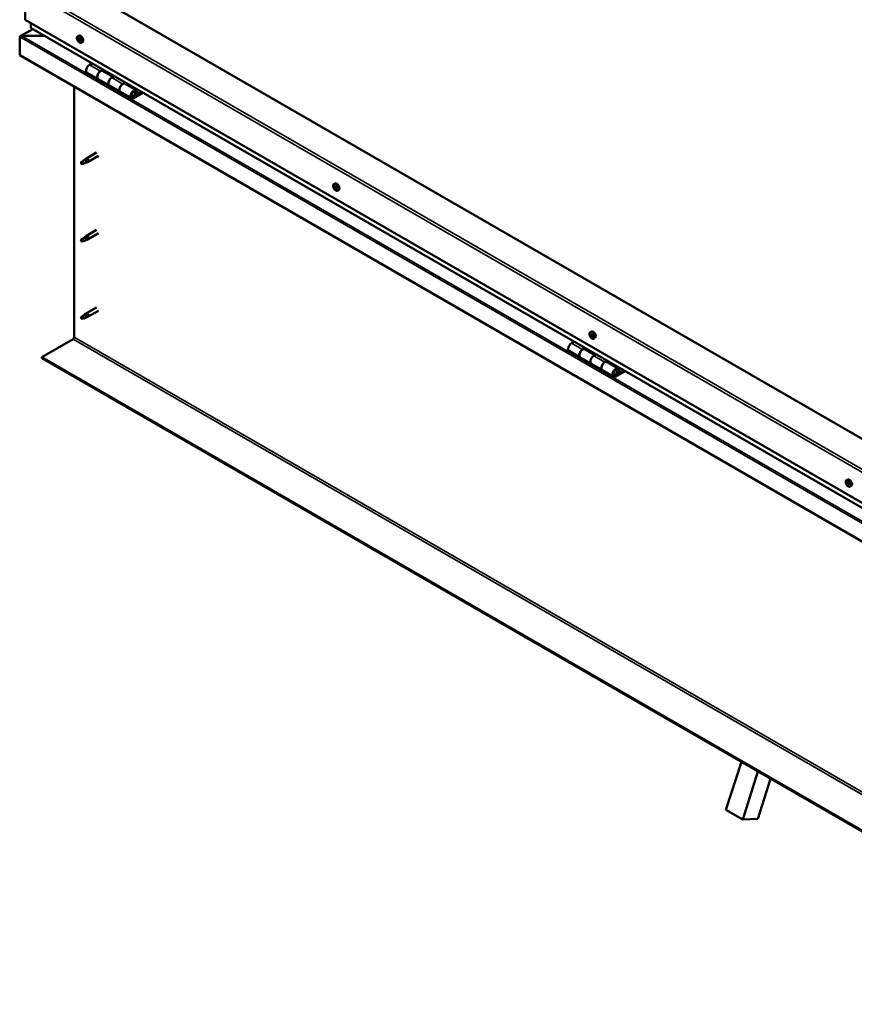
# Model space of a CAD drawing. Units: millimetres. Extents: x -6502 to 24693, y 2914 to 8837.
# Drawn here: x 9133 to 10198, y 3249 to 4506 of the extents above; entities that cross this region are included whole.
import ezdxf

# ---------------------------------------------------------------- set-up
doc = ezdxf.new("R2010")
doc.units = ezdxf.units.MM
doc.header["$LTSCALE"] = 25
doc.layers.add('Visible (ISO)', color=7, linetype='Continuous', lineweight=50)
doc.layers.add('Visible Narrow (ISO)', color=7, linetype='Continuous', lineweight=35)

msp = doc.modelspace()

# ---------------------------------------------------------------- linework, layer by layer
at = {"layer": 'Visible (ISO)'}
for p, q in [((9140, 4544.5), (9140, 4505.7)), ((10589.5, 3750.4), (9210.7, 4546.5)), ((9140, 4505.7), (10589.5, 3668.8)), ((9147, 4495.5), (9147, 4501.6)), ((9147, 4501.6), (9147, 4495.5)), ((9149.5, 4493.7), (9133.6, 4484.5)), ((10589.5, 3662.3), (9147.5, 4494.9)), ((9132.9, 4483.6), (9132.9, 4483.6)), ((9132.9, 4460.4), (9132.9, 4483.6)), ((9132.9, 4483.6), (9132.9, 4460.4)), ((9132.9, 4483.6), (9132.9, 4483.6)), ((9132.9, 4460.4), (9132.9, 4483.6)), ((9132.9, 4483.6), (9132.9, 4483.6)), ((9135.2, 4484.9), (9164.8, 4484.9)), ((9164.8, 4484.9), (9135.2, 4484.9)), ((9207, 4484.5), (9208.3, 4485.3)), ((9207.8, 4481.3), (9208.4, 4481.7)), ((9209, 4478.4), (9209.7, 4478.8)), ((9211.7, 4476.3), (9213.1, 4477.1)), ((9132.9, 4460.4), (9132.9, 4460.4)), ((10589.5, 3619.4), (9132.9, 4460.4)), ((9225.2, 4450), (9222, 4448.1)), ((9219, 4438), (9233.1, 4429.9)), ((9236.1, 4440), (9239.4, 4441.8)), ((9252, 4432.8), (9239.1, 4440.3)), ((9240.8, 4441), (9239.3, 4440.2)), ((9239.7, 4440.4), (9240, 4440.2)), ((9239.9, 4439.8), (9240, 4440.2)), ((9240, 4440.2), (9241.4, 4440.4)), ((9240.5, 4440.9), (9241.4, 4440.4)), ((9241.4, 4440.4), (9241, 4439.2)), ((9247.3, 4421.7), (9233.1, 4429.9)), ((9253.5, 4433.7), (9250.3, 4431.8)), ((9264.4, 4423.6), (9267.7, 4425.5)), ((9281.6, 4415.8), (9267.4, 4423.9)), ((9269.1, 4424.7), (9267.6, 4423.8)), ((9268, 4424), (9268.3, 4423.8)), ((9268.2, 4423.5), (9268.3, 4423.8)), ((9268.3, 4423.8), (9269.7, 4424.1)), ((9268.8, 4424.5), (9269.7, 4424.1)), ((9269.7, 4424.1), (9269.3, 4422.8)), ((9202.5, 4100.5), (9202.5, 4420.2)), ((9247.3, 4421.7), (9261.4, 4413.5)), ((9275.6, 4405.4), (9261.4, 4413.5)), ((9288.9, 4413.3), (9278.6, 4407.3)), ((9290.3, 4412.4), (9278.6, 4405.7)), ((9282.5, 4410), (9280.2, 4411.3)), ((9281.2, 4413.2), (9282.5, 4410)), ((9283.8, 4411.3), (9282.5, 4414.5)), ((9282.5, 4410), (9283.8, 4411.3)), ((9231, 4336.1), (9218, 4328.5)), ((9212.6, 4324.3), (9211.7, 4322.2)), ((9216.6, 4326.7), (9212.6, 4324.3)), ((9215.8, 4326.9), (9217.9, 4328.5)), ((9218.5, 4328), (9216.6, 4326.7)), ((9218.4, 4323.5), (9220.3, 4324.3)), ((9233.4, 4331.9), (9220.4, 4324.4)), ((9212.6, 4321), (9211.7, 4322.2)), ((9213.9, 4321.7), (9212.6, 4321)), ((9534, 4295.7), (9535.3, 4296.5)), ((9534.1, 4291.4), (9535.3, 4292.1)), ((9535, 4292.6), (9535.5, 4292.8)), ((9535.8, 4289.5), (9536.6, 4290)), ((9536.7, 4290.7), (9536.8, 4290.7)), ((9538.8, 4287.5), (9540.1, 4288.3)), ((9231, 4237.3), (9218, 4229.7)), ((9212.6, 4225.5), (9211.7, 4223.4)), ((9212.6, 4222.2), (9211.7, 4223.4)), ((9216.6, 4227.9), (9212.6, 4225.5)), ((9213.9, 4223), (9212.6, 4222.2)), ((9215.8, 4228.1), (9217.9, 4229.7)), ((9218.5, 4229.2), (9216.6, 4227.9)), ((9218.4, 4224.7), (9220.3, 4225.5)), ((9233.4, 4233.1), (9220.4, 4225.6)), ((9231, 4138.5), (9218, 4131)), ((9233.4, 4134.3), (9220.4, 4126.8)), ((9212.6, 4126.7), (9211.7, 4124.6)), ((9212.6, 4123.4), (9211.7, 4124.6)), ((9216.6, 4129.1), (9212.6, 4126.7)), ((9213.9, 4124.2), (9212.6, 4123.4)), ((9215.8, 4129.3), (9217.9, 4130.9)), ((9218.5, 4130.4), (9216.6, 4129.1)), ((9218.4, 4125.9), (9220.3, 4126.8)), ((9161.2, 4075), (9201.1, 4098)), ((9861, 4106.9), (9862.4, 4107.7)), ((9861.2, 4102.7), (9862.3, 4103.4)), ((9862.2, 4103.8), (9862.6, 4104)), ((9862.8, 4100.7), (9863.6, 4101.2)), ((9863.8, 4101.7), (9863.9, 4101.8)), ((9865.8, 4098.7), (9867.1, 4099.4)), ((9840.4, 4094.8), (9837.2, 4092.9)), ((9851.3, 4084.8), (9854.6, 4086.7)), ((9867.2, 4077.6), (9854.3, 4085.1)), ((9856, 4085.8), (9854.5, 4085)), ((9854.9, 4085.2), (9855.2, 4085)), ((9855.1, 4084.6), (9855.2, 4085)), ((9855.2, 4085), (9856.6, 4085.2)), ((9855.7, 4085.7), (9856.6, 4085.2)), ((9856.6, 4085.2), (9856.2, 4084)), ((10589.5, 3250.3), (9161.2, 4075)), ((9161.2, 4075), (9161.2, 4073.8)), ((9161.2, 4073.8), (10589.5, 3249.1)), ((9834.2, 4082.9), (9848.3, 4074.7)), ((9862.5, 4066.5), (9848.3, 4074.7)), ((9868.7, 4078.5), (9865.5, 4076.6)), ((9862.5, 4066.5), (9876.6, 4058.4)), ((9879.6, 4068.5), (9882.8, 4070.3)), ((9896.7, 4060.6), (9882.6, 4068.7)), ((9884.3, 4069.5), (9882.8, 4068.6)), ((9883.2, 4068.9), (9883.5, 4068.7)), ((9883.4, 4068.3), (9883.5, 4068.7)), ((9883.5, 4068.7), (9884.8, 4068.9)), ((9884, 4069.4), (9884.8, 4068.9)), ((9884.8, 4068.9), (9884.5, 4067.6)), ((9899, 4056.1), (9897.7, 4059.4)), ((9890.7, 4050.2), (9876.6, 4058.4)), ((9904.1, 4058.1), (9893.7, 4052.1)), ((9905.5, 4057.3), (9893.7, 4050.5)), ((9897.7, 4054.8), (9895.4, 4056.1)), ((9896.4, 4058), (9897.7, 4054.8)), ((9897.7, 4054.8), (9899, 4056.1)), ((10188.1, 3918.1), (10189.4, 3918.9)), ((10188.7, 3914.8), (10189.4, 3915.2)), ((10190.3, 3912), (10191, 3912.4)), ((10192.8, 3909.9), (10194.2, 3910.6)), ((10034.3, 3497.2), (10053.9, 3558.4)), ((10055.6, 3485), (10075.1, 3546.1)), ((10091.1, 3536.9), (10074.9, 3486)), ((10034.3, 3497.2), (10055.6, 3485)), ((10074.9, 3486), (10055.6, 3485))]:
    msp.add_line(p, q, dxfattribs=at)
for centre in [(9213.8, 4483), (9540.9, 4294.2), (9867.9, 4105.4), (10194.9, 3916.6)]:
    msp.add_arc(centre, 8, 204.1421, 215.8579, dxfattribs=at)
for centre, major_axis, start_param, end_param in [((9148.5, 4495.5), (-1.41, 0), 0, 0.785398), ((9148.5, 4495.5), (-1.41, 0), 0, 0.785398), ((9210.7, 4481.2), (-2.37, 4.11), 3.141593, 6.283185), ((9135.2, 4483.6), (-2.26, 0), 4.712389, 6.220645), ((9135.2, 4483.6), (-2.26, 0), 4.712389, 6.220645), ((9134, 4482.9), (0.8, -1.39), 3.86445, 3.926991), ((9134, 4484.2), (-0.8, -1.39), 5.435246, 5.497787), ((9208.4, 4479.9), (-1.1, 1.91), 0.479064, 1.33168), ((9207.2, 4481.1), (0.225, -0.39), 4.019714, 4.861305), ((9208.4, 4479.9), (-1.1, 1.91), 5.715052, 6.567668), ((9207.2, 4481.1), (-0.225, 0.39), 5.32702, 6.16861), ((9206.7, 4480.6), (0.394, -0.682), 0.091032, 1.719712), ((9207.4, 4479.6), (-0.225, 0.39), 0.091032, 0.932622), ((9207.4, 4479.6), (0.225, -0.39), 5.066912, 5.908502), ((9208.4, 4479.9), (-1.1, 1.91), 1.526262, 2.378877), ((9207.4, 4482), (0.394, -0.682), 5.32702, 6.9557), ((9207.7, 4478.4), (-0.394, 0.682), 4.279822, 5.908502), ((9208.2, 4481.4), (-0.225, 0.39), 6.114109, 6.9557), ((9207.8, 4481.3), (0.394, -0.682), 0.091032, 1.710573), ((9208.5, 4480.2), (-0.225, 0.39), 0.091032, 2.76691), ((9208.5, 4478.3), (0.225, -0.39), 4.279822, 5.121412), ((9208.4, 4479.9), (1.1, -1.91), 1.526262, 2.378877), ((9208.2, 4481.4), (-0.225, 0.39), 4.279822, 5.121412), ((9209.1, 4481.3), (0.394, -0.682), 4.279822, 5.908502), ((9208.9, 4479.1), (-0.394, 0.682), 4.279822, 5.908502), ((9208.4, 4479.9), (1.1, -1.91), 5.715052, 6.567668), ((9208.5, 4478.3), (0.225, -0.39), 6.114109, 6.9557), ((9209.4, 4477.7), (-0.394, 0.682), 5.32702, 6.9557), ((9209.4, 4480.2), (-0.225, 0.39), 5.066912, 5.908502), ((9209.7, 4479), (0.225, -0.39), 4.279822, 5.125225), ((9210.1, 4479.1), (-0.394, 0.682), 0.091032, 1.719712), ((9209.6, 4478.6), (0.225, -0.39), 5.32702, 6.16861), ((9208.4, 4479.9), (1.1, -1.91), 0.479064, 1.33168), ((9209.4, 4480.2), (0.225, -0.39), 0.091032, 0.932622), ((9209.6, 4478.6), (-0.225, 0.39), 4.019714, 4.861305), ((9222, 4443.2), (-3, -5.2), 3.926991, 6.283185), ((9236.1, 4435.1), (3, 5.2), 0, 3.141593), ((9236.1, 4435.1), (-3, -5.2), 3.926991, 6.283923), ((9250.3, 4426.9), (-3, -5.2), 3.926991, 6.283185), ((9250.3, 4426.9), (-3, -5.2), 3.926991, 6.283185), ((9264.4, 4418.7), (3, 5.2), 0, 3.141593), ((9264.4, 4418.7), (-3, -5.2), 3.926991, 6.283923), ((9278.6, 4410.6), (3, 5.2), 5.846853, 10.210176), ((9278.6, 4410.6), (-2, -3.46), 2.70526, 7.068583), ((9212.6, 4322.7), (1.03, -1.78), 3.861865, 5.497787), ((9212.6, 4322.7), (-1.03, 1.78), 3.861865, 5.497787), ((9216.6, 4325), (1.03, -1.78), 0.133634, 2.356194), ((9219.2, 4326.5), (1.2, -2.08), 6.213805, 9.494158), ((9535.4, 4291.1), (-1.1, 1.91), 0.310811, 1.163427), ((9534.4, 4292.5), (0.225, -0.39), 3.851461, 4.693051), ((9534.3, 4291), (-0.225, 0.39), 6.205964, 7.047554), ((9533.7, 4292.1), (0.394, -0.682), 6.205964, 7.834644), ((9534.3, 4291), (0.225, -0.39), 4.898659, 5.740249), ((9535.4, 4291.1), (-1.1, 1.91), 1.358008, 2.210624), ((9535.4, 4291.1), (-1.1, 1.91), 5.546799, 6.399414), ((9534.4, 4292.5), (-0.225, 0.39), 5.158767, 6.000357), ((9534.5, 4289.9), (0.394, -0.682), 0.969976, 2.598656), ((9534.6, 4293.3), (0.394, -0.682), 5.158767, 6.787446), ((9535.4, 4291.7), (-0.225, 0.39), 0.128113, 2.598656), ((9535.4, 4289.6), (0.225, -0.39), 4.111569, 4.953159), ((9535.5, 4292.5), (-0.225, 0.39), 5.945856, 6.787446), ((9537.7, 4292.4), (-2.37, 4.11), 3.141593, 6.283185), ((9534.9, 4292.8), (0.394, -0.682), 0, 1.211091), ((9535.7, 4290.6), (0.394, -0.682), 0.969976, 2.598656), ((9535.4, 4289.6), (0.225, -0.39), 5.945856, 6.787446), ((9535.4, 4291.1), (1.1, -1.91), 5.546799, 6.399414), ((9535.4, 4291.1), (1.1, -1.91), 1.358008, 2.210624), ((9535.5, 4292.5), (-0.225, 0.39), 4.111569, 4.953159), ((9536.2, 4288.9), (-0.394, 0.682), 5.158767, 6.787446), ((9536.3, 4292.2), (-0.394, 0.682), 0.969976, 2.598656), ((9536.5, 4290.3), (0.225, -0.39), 4.111569, 5.430167), ((9536.5, 4289.6), (0.225, -0.39), 5.158767, 6.000357), ((9536.6, 4291.1), (-0.225, 0.39), 4.898659, 5.740249), ((9537.1, 4290), (-0.394, 0.682), 6.205964, 7.834644), ((9536.5, 4289.6), (-0.225, 0.39), 3.851461, 4.693051), ((9535.4, 4291.1), (1.1, -1.91), 0.310811, 1.163427), ((9536.6, 4291.1), (0.225, -0.39), 6.205964, 7.047554), ((9212.6, 4223.9), (1.03, -1.78), 3.861865, 5.497787), ((9212.6, 4223.9), (-1.03, 1.78), 3.861865, 5.497787), ((9216.6, 4226.2), (1.03, -1.78), 0.133634, 2.356194), ((9219.2, 4227.7), (1.2, -2.08), 6.213805, 9.494158), ((9212.6, 4125.1), (1.03, -1.78), 3.861865, 5.497787), ((9212.6, 4125.1), (-1.03, 1.78), 3.861865, 5.497787), ((9216.6, 4127.4), (1.03, -1.78), 0.133634, 2.356194), ((9219.2, 4128.9), (1.2, -2.08), 6.213805, 9.494158), ((9201.1, 4099.7), (-1, -1.73), 0.785398, 2.356194), ((9862.5, 4102.2), (-1.1, 1.91), 0.248701, 1.101317), ((9861.3, 4102.3), (-0.225, 0.39), 6.143854, 6.985444), ((9861.4, 4103.7), (0.225, -0.39), 3.789351, 4.630941), ((9860.8, 4103.4), (0.394, -0.682), 6.143854, 7.772534), ((9861.3, 4102.3), (0.225, -0.39), 4.836549, 5.678139), ((9862.5, 4102.2), (-1.1, 1.91), 1.295898, 2.148514), ((9862.5, 4102.2), (-1.1, 1.91), 5.484689, 6.337304), ((9861.4, 4103.7), (-0.225, 0.39), 5.096657, 5.938247), ((9861.5, 4101.2), (0.394, -0.682), 0.907866, 2.536546), ((9861.8, 4104.4), (0.394, -0.682), 5.096657, 6.725336), ((9862.3, 4100.9), (0.225, -0.39), 4.049459, 4.891049), ((9862.4, 4103), (-0.225, 0.39), 0.231384, 2.536546), ((9862.6, 4103.6), (-0.225, 0.39), 5.883746, 6.725336), ((9861.9, 4104.1), (0.394, -0.682), 0, 1.001843), ((9864.8, 4103.6), (-2.37, 4.11), 3.141593, 6.283185), ((9862.3, 4100.9), (0.225, -0.39), 5.883746, 6.725336), ((9862.5, 4102.2), (1.1, -1.91), 5.484689, 6.337304), ((9862.6, 4101.9), (0.394, -0.682), 0.907866, 2.536546), ((9863.1, 4100), (-0.394, 0.682), 5.096657, 6.725336), ((9862.5, 4102.2), (1.1, -1.91), 1.295898, 2.148514), ((9862.6, 4103.6), (-0.225, 0.39), 4.049459, 4.891049), ((9863.5, 4103.2), (-0.394, 0.682), 0.907866, 2.536546), ((9863.5, 4101.5), (0.225, -0.39), 4.049459, 5.538855), ((9863.5, 4100.8), (0.225, -0.39), 5.096657, 5.938247), ((9863.6, 4102.2), (-0.225, 0.39), 4.836549, 5.678139), ((9864.2, 4101), (-0.394, 0.682), 6.143854, 7.772534), ((9863.5, 4100.8), (-0.225, 0.39), 3.789351, 4.630941), ((9862.5, 4102.2), (1.1, -1.91), 0.248701, 1.101317), ((9863.6, 4102.2), (0.225, -0.39), 6.143854, 6.985444), ((9837.2, 4088), (-3, -5.2), 3.926991, 6.283185), ((9851.3, 4079.9), (3, 5.2), 0, 3.141593), ((9851.3, 4079.9), (-3, -5.2), 3.926991, 6.283185), ((9865.5, 4071.7), (-3, -5.2), 3.926991, 6.283185), ((9865.5, 4071.7), (-3, -5.2), 3.926991, 6.283185), ((9879.6, 4063.6), (3, 5.2), 0, 3.141593), ((9879.6, 4063.6), (-3, -5.2), 3.926991, 6.283185), ((9893.7, 4055.4), (3, 5.2), 5.846853, 10.210176), ((9893.7, 4055.4), (-2, -3.46), 2.70526, 7.068583), ((10189.5, 3913.4), (-1.1, 1.91), 0.635152, 1.487768), ((10189.5, 3913.4), (-1.1, 1.91), 5.87114, 6.723756), ((10188.3, 3914.5), (-0.225, 0.39), 5.483108, 6.324698), ((10188.3, 3914.5), (0.225, -0.39), 4.175803, 5.017393), ((10187.9, 3913.8), (0.394, -0.682), 0.24712, 1.8758), ((10188.3, 3915.5), (0.394, -0.682), 5.483108, 7.111788), ((10188.6, 3912.9), (-0.225, 0.39), 0.24712, 1.08871), ((10188.6, 3912.9), (0.225, -0.39), 5.223, 6.06459), ((10189.5, 3913.4), (-1.1, 1.91), 1.68235, 2.534966), ((10189.2, 3915), (-0.225, 0.39), 6.270198, 7.111788), ((10189.1, 3911.8), (-0.394, 0.682), 4.43591, 6.06459), ((10189.5, 3913.4), (1.1, -1.91), 1.68235, 2.534966), ((10189.2, 3915), (-0.225, 0.39), 4.43591, 5.277501), ((10189.4, 3915.2), (0.225, -0.39), 4.545829, 5.017393), ((10189, 3914.5), (0.394, -0.682), 0.24712, 1.8758), ((10191.8, 3914.7), (-2.37, 4.11), 3.141593, 6.283185), ((10189.9, 3915.1), (0.394, -0.682), 4.43591, 6.06459), ((10189.8, 3913.5), (-0.225, 0.39), 0.24712, 2.922998), ((10189.8, 3911.8), (0.225, -0.39), 4.43591, 5.277501), ((10190.2, 3912.4), (-0.394, 0.682), 4.43591, 6.06459), ((10189.5, 3913.4), (1.1, -1.91), 5.87114, 6.723756), ((10189.8, 3911.8), (0.225, -0.39), 6.270198, 7.111788), ((10190.4, 3914), (-0.225, 0.39), 5.223, 6.06459), ((10190.7, 3911.3), (-0.394, 0.682), 5.483108, 7.111788), ((10191.1, 3913), (-0.394, 0.682), 0.24712, 1.8758), ((10189.5, 3913.4), (1.1, -1.91), 0.635152, 1.487768), ((10190.4, 3914), (0.225, -0.39), 0.24712, 1.08871), ((10191, 3912.5), (0.225, -0.39), 4.43591, 4.821347), ((10190.7, 3912.4), (0.225, -0.39), 5.483108, 6.324698), ((10190.7, 3912.4), (-0.225, 0.39), 4.175803, 5.017393)]:
    msp.add_ellipse(centre, major_axis=major_axis, ratio=0.57735, start_param=start_param, end_param=end_param, dxfattribs=at)
for points, knots in [([(9206.5, 4479.7), (9206.3, 4480.1), (9206.2, 4480.5), (9206, 4481.3), (9205.9, 4481.7), (9205.9, 4482.4), (9205.9, 4482.8), (9206.1, 4483.4), (9206.2, 4483.7), (9206.5, 4484.2), (9206.7, 4484.4), (9207, 4484.5)], [1.60484, 1.60484, 1.60484, 1.60484, 1.883825, 1.883825, 2.162811, 2.162811, 2.441796, 2.441796, 2.720782, 2.720782, 2.999767, 2.999767, 2.999767, 2.999767]), ([(9206.9, 4481.3), (9206.9, 4481.3), (9206.9, 4481.4), (9206.9, 4481.4), (9206.9, 4481.5), (9207, 4481.5), (9207, 4481.5), (9207, 4481.5)], [0.17438702, 0.17438702, 0.17438702, 0.17438702, 0.18896797, 0.18896797, 0.20586323, 0.20586323, 0.21737851, 0.21737851, 0.21737851, 0.21737851]), ([(9207.2, 4479.3), (9207.2, 4479.4), (9207.2, 4479.4), (9207.1, 4479.5), (9207.1, 4479.5), (9207.1, 4479.6), (9207.1, 4479.7), (9207.1, 4479.7)], [0.17438702, 0.17438702, 0.17438702, 0.17438702, 0.18896797, 0.18896797, 0.20586323, 0.20586323, 0.21737852, 0.21737852, 0.21737852, 0.21737852]), ([(9211.7, 4476.3), (9211.5, 4476.2), (9211.2, 4476.1), (9210.6, 4476.1), (9210.3, 4476.1), (9209.7, 4476.3), (9209.4, 4476.4), (9208.8, 4476.8), (9208.5, 4477.1), (9207.9, 4477.7), (9207.6, 4478), (9207.3, 4478.3)], [6.14136, 6.14136, 6.14136, 6.14136, 6.420345, 6.420345, 6.699331, 6.699331, 6.978316, 6.978316, 7.257302, 7.257302, 7.536287, 7.536287, 7.536287, 7.536287]), ([(9208.1, 4481.8), (9208.1, 4481.8), (9208.1, 4481.8), (9208.2, 4481.8), (9208.2, 4481.8), (9208.3, 4481.7), (9208.3, 4481.7), (9208.4, 4481.7)], [0.17438702, 0.17438702, 0.17438702, 0.17438702, 0.18896797, 0.18896797, 0.20586323, 0.20586323, 0.21737851, 0.21737851, 0.21737851, 0.21737851]), ([(9208.7, 4477.9), (9208.7, 4477.9), (9208.7, 4477.9), (9208.6, 4477.9), (9208.6, 4478), (9208.5, 4478), (9208.5, 4478), (9208.4, 4478)], [0.17438702, 0.17438702, 0.17438702, 0.17438702, 0.18896797, 0.18896797, 0.20586323, 0.20586323, 0.21737852, 0.21737852, 0.21737852, 0.21737852]), ([(9209.5, 4480.4), (9209.6, 4480.4), (9209.6, 4480.3), (9209.7, 4480.3), (9209.7, 4480.2), (9209.7, 4480.1), (9209.7, 4480.1), (9209.7, 4480)], [0.17438702, 0.17438702, 0.17438702, 0.17438702, 0.18896797, 0.18896797, 0.20586323, 0.20586323, 0.21737852, 0.21737852, 0.21737852, 0.21737852]), ([(9209.9, 4478.5), (9209.9, 4478.4), (9209.9, 4478.4), (9209.9, 4478.3), (9209.8, 4478.3), (9209.8, 4478.2), (9209.8, 4478.2), (9209.8, 4478.2)], [0.17438702, 0.17438702, 0.17438702, 0.17438702, 0.18896797, 0.18896797, 0.20586323, 0.20586323, 0.21737852, 0.21737852, 0.21737852, 0.21737852]), ([(9276.1, 4407.6), (9276.1, 4407.6), (9276.2, 4407.6), (9276.5, 4407.6), (9276.8, 4407.6), (9277.4, 4407.8), (9277.7, 4407.9), (9278.3, 4408.3), (9278.6, 4408.6), (9279.1, 4409.2), (9279.4, 4409.5), (9279.8, 4410.2), (9280, 4410.6), (9280.3, 4411.4), (9280.3, 4411.8), (9280.4, 4412.5), (9280.4, 4412.9), (9280.3, 4413.5), (9280.1, 4413.8), (9279.9, 4414.1), (9279.9, 4414.2), (9279.9, 4414.2)], [0.923843, 0.923843, 0.923843, 0.923843, 0.99245, 0.99245, 1.275856, 1.275856, 1.603156, 1.603156, 1.945171, 1.945171, 2.284478, 2.284478, 2.621844, 2.621844, 2.960749, 2.960749, 3.30275, 3.30275, 3.633096, 3.633096, 3.684957, 3.684957, 3.684957, 3.684957]), ([(9211.1, 4323.6), (9211.4, 4323.8), (9211.6, 4323.9), (9212.4, 4324.4), (9212.9, 4324.8), (9214, 4325.6), (9214.6, 4326.1), (9215.2, 4326.5), (9215.4, 4326.6), (9215.5, 4326.7)], [1.0296095, 1.0296095, 1.0296095, 1.0296095, 1.1266468, 1.1266468, 1.3399415, 1.3399415, 1.5532361, 1.5532361, 1.5988171, 1.5988171, 1.5988171, 1.5988171]), ([(9214, 4321.7), (9214.3, 4321.8), (9214.5, 4322), (9215.3, 4322.3), (9215.8, 4322.5), (9216.7, 4322.9), (9217.2, 4323.1), (9217.6, 4323.3), (9217.7, 4323.3), (9217.8, 4323.3)], [1.0298299, 1.0298299, 1.0298299, 1.0298299, 1.1268672, 1.1268672, 1.3401618, 1.3401618, 1.5534565, 1.5534565, 1.5990374, 1.5990374, 1.5990374, 1.5990374]), ([(9215.5, 4326.7), (9215.7, 4326.9), (9215.9, 4327), (9216.4, 4327.4), (9216.7, 4327.6), (9217.3, 4327.9), (9217.7, 4328), (9218.1, 4328.1), (9218.2, 4328.1), (9218.4, 4328), (9218.4, 4328), (9218.5, 4328)], [0.9722954, 0.9722954, 0.9722954, 0.9722954, 1.054543, 1.054543, 1.1645704, 1.1645704, 1.2620554, 1.2620554, 1.289972, 1.289972, 1.3178886, 1.3178886, 1.3178886, 1.3178886]), ([(9217.8, 4323.3), (9217.9, 4323.4), (9218.1, 4323.4), (9218.3, 4323.5), (9218.3, 4323.5), (9218.4, 4323.5)], [0.9725494, 0.9725494, 0.9725494, 0.9725494, 1.0547969, 1.0547969, 1.0865436, 1.0865436, 1.0865436, 1.0865436]), ([(9533.6, 4290.9), (9533.4, 4291.3), (9533.2, 4291.7), (9533, 4292.5), (9533, 4292.9), (9533, 4293.6), (9533, 4294), (9533.1, 4294.6), (9533.2, 4294.9), (9533.6, 4295.4), (9533.8, 4295.6), (9534, 4295.7)], [1.436586, 1.436586, 1.436586, 1.436586, 1.715572, 1.715572, 1.994557, 1.994557, 2.273543, 2.273543, 2.552528, 2.552528, 2.831514, 2.831514, 2.831514, 2.831514]), ([(9534, 4292.7), (9534, 4292.7), (9534.1, 4292.8), (9534.1, 4292.8), (9534.1, 4292.8), (9534.2, 4292.9), (9534.2, 4292.9), (9534.2, 4292.9)], [0.17438702, 0.17438702, 0.17438702, 0.17438702, 0.18896797, 0.18896797, 0.20586323, 0.20586323, 0.21737851, 0.21737851, 0.21737851, 0.21737851]), ([(9534.1, 4290.8), (9534.1, 4290.9), (9534.1, 4290.9), (9534, 4291), (9534, 4291.1), (9534, 4291.2), (9534, 4291.2), (9534, 4291.2)], [0.17438702, 0.17438702, 0.17438702, 0.17438702, 0.18896797, 0.18896797, 0.20586323, 0.20586323, 0.21737852, 0.21737852, 0.21737852, 0.21737852]), ([(9538.8, 4287.5), (9538.5, 4287.4), (9538.2, 4287.3), (9537.7, 4287.2), (9537.4, 4287.3), (9536.7, 4287.5), (9536.4, 4287.6), (9535.8, 4288), (9535.5, 4288.3), (9534.9, 4288.8), (9534.6, 4289.2), (9534.4, 4289.5)], [5.973106, 5.973106, 5.973106, 5.973106, 6.252092, 6.252092, 6.531078, 6.531078, 6.810063, 6.810063, 7.089049, 7.089049, 7.368034, 7.368034, 7.368034, 7.368034]), ([(9535.5, 4289.2), (9535.5, 4289.2), (9535.4, 4289.2), (9535.4, 4289.3), (9535.3, 4289.3), (9535.3, 4289.3), (9535.2, 4289.4), (9535.2, 4289.4)], [0.17438702, 0.17438702, 0.17438702, 0.17438702, 0.18896797, 0.18896797, 0.20586323, 0.20586323, 0.21737852, 0.21737852, 0.21737852, 0.21737852]), ([(9535.3, 4292.9), (9535.4, 4292.9), (9535.4, 4292.9), (9535.5, 4292.9), (9535.5, 4292.8), (9535.6, 4292.8), (9535.6, 4292.7), (9535.7, 4292.7)], [0.17438702, 0.17438702, 0.17438702, 0.17438702, 0.18896797, 0.18896797, 0.20586323, 0.20586323, 0.21737851, 0.21737851, 0.21737851, 0.21737851]), ([(9536.8, 4289.4), (9536.8, 4289.4), (9536.8, 4289.4), (9536.8, 4289.3), (9536.8, 4289.3), (9536.7, 4289.2), (9536.7, 4289.2), (9536.6, 4289.2)], [0.17438702, 0.17438702, 0.17438702, 0.17438702, 0.18896797, 0.18896797, 0.20586323, 0.20586323, 0.21737852, 0.21737852, 0.21737852, 0.21737852]), ([(9536.7, 4291.3), (9536.8, 4291.2), (9536.8, 4291.2), (9536.8, 4291.1), (9536.9, 4291), (9536.9, 4291), (9536.9, 4290.9), (9536.9, 4290.9)], [0.17438702, 0.17438702, 0.17438702, 0.17438702, 0.18896797, 0.18896797, 0.20586323, 0.20586323, 0.21737852, 0.21737852, 0.21737852, 0.21737852]), ([(9211.1, 4224.8), (9211.4, 4225), (9211.6, 4225.1), (9212.4, 4225.6), (9212.9, 4226), (9214, 4226.8), (9214.6, 4227.3), (9215.2, 4227.7), (9215.4, 4227.8), (9215.5, 4227.9)], [1.0296095, 1.0296095, 1.0296095, 1.0296095, 1.1266468, 1.1266468, 1.3399415, 1.3399415, 1.5532361, 1.5532361, 1.5988171, 1.5988171, 1.5988171, 1.5988171]), ([(9214, 4222.9), (9214.3, 4223), (9214.5, 4223.2), (9215.3, 4223.5), (9215.8, 4223.7), (9216.7, 4224.1), (9217.2, 4224.3), (9217.6, 4224.5), (9217.7, 4224.5), (9217.8, 4224.5)], [1.0298299, 1.0298299, 1.0298299, 1.0298299, 1.1268672, 1.1268672, 1.3401618, 1.3401618, 1.5534565, 1.5534565, 1.5990374, 1.5990374, 1.5990374, 1.5990374]), ([(9215.5, 4227.9), (9215.7, 4228.1), (9215.9, 4228.2), (9216.4, 4228.6), (9216.7, 4228.8), (9217.3, 4229.1), (9217.7, 4229.2), (9218.1, 4229.3), (9218.2, 4229.3), (9218.4, 4229.2), (9218.4, 4229.2), (9218.5, 4229.2)], [0.9722954, 0.9722954, 0.9722954, 0.9722954, 1.054543, 1.054543, 1.1645704, 1.1645704, 1.2620554, 1.2620554, 1.289972, 1.289972, 1.3178886, 1.3178886, 1.3178886, 1.3178886]), ([(9217.8, 4224.5), (9217.9, 4224.6), (9218.1, 4224.6), (9218.3, 4224.7), (9218.3, 4224.7), (9218.4, 4224.7)], [0.9725494, 0.9725494, 0.9725494, 0.9725494, 1.0547969, 1.0547969, 1.0865436, 1.0865436, 1.0865436, 1.0865436]), ([(9211.1, 4126), (9211.4, 4126.2), (9211.6, 4126.3), (9212.4, 4126.9), (9212.9, 4127.2), (9214, 4128.1), (9214.6, 4128.5), (9215.2, 4128.9), (9215.4, 4129), (9215.5, 4129.1)], [1.0296095, 1.0296095, 1.0296095, 1.0296095, 1.1266468, 1.1266468, 1.3399415, 1.3399415, 1.5532361, 1.5532361, 1.5988171, 1.5988171, 1.5988171, 1.5988171]), ([(9214, 4124.1), (9214.3, 4124.2), (9214.5, 4124.4), (9215.3, 4124.7), (9215.8, 4124.9), (9216.7, 4125.3), (9217.2, 4125.5), (9217.6, 4125.7), (9217.7, 4125.7), (9217.8, 4125.7)], [1.0298299, 1.0298299, 1.0298299, 1.0298299, 1.1268672, 1.1268672, 1.3401618, 1.3401618, 1.5534565, 1.5534565, 1.5990374, 1.5990374, 1.5990374, 1.5990374]), ([(9215.5, 4129.1), (9215.7, 4129.3), (9215.9, 4129.4), (9216.4, 4129.8), (9216.7, 4130), (9217.3, 4130.3), (9217.7, 4130.4), (9218.1, 4130.5), (9218.2, 4130.5), (9218.4, 4130.4), (9218.4, 4130.4), (9218.5, 4130.4)], [0.9722954, 0.9722954, 0.9722954, 0.9722954, 1.054543, 1.054543, 1.1645704, 1.1645704, 1.2620554, 1.2620554, 1.289972, 1.289972, 1.3178886, 1.3178886, 1.3178886, 1.3178886]), ([(9217.8, 4125.7), (9217.9, 4125.8), (9218.1, 4125.8), (9218.3, 4125.9), (9218.3, 4125.9), (9218.4, 4125.9)], [0.9725494, 0.9725494, 0.9725494, 0.9725494, 1.0547969, 1.0547969, 1.0865436, 1.0865436, 1.0865436, 1.0865436]), ([(9860.6, 4102.1), (9860.4, 4102.5), (9860.3, 4102.9), (9860.1, 4103.7), (9860, 4104.1), (9860, 4104.8), (9860, 4105.2), (9860.2, 4105.8), (9860.3, 4106.1), (9860.6, 4106.6), (9860.8, 4106.8), (9861, 4106.9)], [1.374476, 1.374476, 1.374476, 1.374476, 1.653462, 1.653462, 1.932447, 1.932447, 2.211433, 2.211433, 2.490418, 2.490418, 2.769404, 2.769404, 2.769404, 2.769404]), ([(9861.1, 4102.1), (9861.1, 4102.2), (9861.1, 4102.2), (9861, 4102.3), (9861, 4102.4), (9861, 4102.5), (9861, 4102.5), (9861, 4102.5)], [0.17438702, 0.17438702, 0.17438702, 0.17438702, 0.18896797, 0.18896797, 0.20586323, 0.20586323, 0.21737852, 0.21737852, 0.21737852, 0.21737852]), ([(9861.1, 4103.9), (9861.1, 4104), (9861.1, 4104), (9861.2, 4104.1), (9861.2, 4104.1), (9861.3, 4104.1), (9861.3, 4104.1), (9861.3, 4104.1)], [0.17438702, 0.17438702, 0.17438702, 0.17438702, 0.18896797, 0.18896797, 0.20586323, 0.20586323, 0.21737851, 0.21737851, 0.21737851, 0.21737851]), ([(9865.8, 4098.7), (9865.6, 4098.5), (9865.3, 4098.5), (9864.7, 4098.4), (9864.4, 4098.5), (9863.8, 4098.7), (9863.5, 4098.8), (9862.8, 4099.2), (9862.5, 4099.5), (9861.9, 4100), (9861.7, 4100.3), (9861.4, 4100.7)], [5.910997, 5.910997, 5.910997, 5.910997, 6.189982, 6.189982, 6.468968, 6.468968, 6.747953, 6.747953, 7.026939, 7.026939, 7.305924, 7.305924, 7.305924, 7.305924]), ([(9862.4, 4100.4), (9862.4, 4100.5), (9862.4, 4100.5), (9862.3, 4100.5), (9862.3, 4100.5), (9862.2, 4100.6), (9862.2, 4100.6), (9862.1, 4100.7)], [0.17438702, 0.17438702, 0.17438702, 0.17438702, 0.18896797, 0.18896797, 0.20586323, 0.20586323, 0.21737852, 0.21737852, 0.21737852, 0.21737852]), ([(9862.5, 4104), (9862.5, 4104), (9862.6, 4104), (9862.6, 4104), (9862.7, 4103.9), (9862.7, 4103.9), (9862.8, 4103.8), (9862.8, 4103.8)], [0.17438702, 0.17438702, 0.17438702, 0.17438702, 0.18896797, 0.18896797, 0.20586323, 0.20586323, 0.21737851, 0.21737851, 0.21737851, 0.21737851]), ([(9863.8, 4100.5), (9863.8, 4100.5), (9863.8, 4100.5), (9863.8, 4100.4), (9863.7, 4100.4), (9863.7, 4100.4), (9863.7, 4100.4), (9863.6, 4100.4)], [0.17438702, 0.17438702, 0.17438702, 0.17438702, 0.18896797, 0.18896797, 0.20586323, 0.20586323, 0.21737852, 0.21737852, 0.21737852, 0.21737852]), ([(9863.8, 4102.3), (9863.9, 4102.3), (9863.9, 4102.2), (9863.9, 4102.2), (9863.9, 4102.1), (9863.9, 4102), (9863.9, 4102), (9863.9, 4101.9)], [0.17438702, 0.17438702, 0.17438702, 0.17438702, 0.18896797, 0.18896797, 0.20586323, 0.20586323, 0.21737852, 0.21737852, 0.21737852, 0.21737852]), ([(9891.2, 4052.4), (9891.3, 4052.4), (9891.4, 4052.4), (9891.7, 4052.4), (9892, 4052.4), (9892.6, 4052.6), (9892.9, 4052.7), (9893.5, 4053.1), (9893.8, 4053.4), (9894.3, 4054), (9894.6, 4054.3), (9895, 4055.1), (9895.2, 4055.4), (9895.4, 4056.2), (9895.5, 4056.6), (9895.6, 4057.3), (9895.6, 4057.7), (9895.5, 4058.4), (9895.3, 4058.7), (9895.1, 4059), (9895.1, 4059), (9895, 4059)], [0.923253, 0.923253, 0.923253, 0.923253, 0.99245, 0.99245, 1.275856, 1.275856, 1.603156, 1.603156, 1.945171, 1.945171, 2.284478, 2.284478, 2.621844, 2.621844, 2.960749, 2.960749, 3.30275, 3.30275, 3.633096, 3.633096, 3.685547, 3.685547, 3.685547, 3.685547]), ([(10187.6, 3913.3), (10187.5, 3913.7), (10187.3, 3914.1), (10187.1, 3914.9), (10187.1, 3915.3), (10187, 3916), (10187.1, 3916.3), (10187.2, 3917), (10187.3, 3917.3), (10187.6, 3917.8), (10187.8, 3918), (10188.1, 3918.1)], [1.760928, 1.760928, 1.760928, 1.760928, 2.039913, 2.039913, 2.318899, 2.318899, 2.597884, 2.597884, 2.87687, 2.87687, 3.155855, 3.155855, 3.155855, 3.155855]), ([(10188, 3914.6), (10188, 3914.6), (10188, 3914.7), (10188, 3914.8), (10188, 3914.8), (10188, 3914.9), (10188, 3914.9), (10188, 3914.9)], [0.17438702, 0.17438702, 0.17438702, 0.17438702, 0.18896797, 0.18896797, 0.20586323, 0.20586323, 0.21737851, 0.21737851, 0.21737851, 0.21737851]), ([(10188.5, 3912.6), (10188.5, 3912.6), (10188.5, 3912.6), (10188.4, 3912.7), (10188.4, 3912.8), (10188.3, 3912.9), (10188.3, 3912.9), (10188.3, 3912.9)], [0.17438702, 0.17438702, 0.17438702, 0.17438702, 0.18896797, 0.18896797, 0.20586323, 0.20586323, 0.21737852, 0.21737852, 0.21737852, 0.21737852]), ([(10192.8, 3909.9), (10192.6, 3909.7), (10192.3, 3909.6), (10191.7, 3909.6), (10191.4, 3909.7), (10190.8, 3909.8), (10190.5, 3910), (10189.9, 3910.4), (10189.6, 3910.6), (10189, 3911.2), (10188.7, 3911.5), (10188.5, 3911.9)], [0.014263, 0.014263, 0.014263, 0.014263, 0.293248, 0.293248, 0.572234, 0.572234, 0.851219, 0.851219, 1.130205, 1.130205, 1.40919, 1.40919, 1.40919, 1.40919]), ([(10188.9, 3915.4), (10189, 3915.4), (10189, 3915.5), (10189.1, 3915.5), (10189.1, 3915.4), (10189.2, 3915.4), (10189.2, 3915.4), (10189.2, 3915.4)], [0.17438702, 0.17438702, 0.17438702, 0.17438702, 0.18896797, 0.18896797, 0.20586323, 0.20586323, 0.21737851, 0.21737851, 0.21737851, 0.21737851]), ([(10190.1, 3911.4), (10190, 3911.4), (10190, 3911.4), (10190, 3911.4), (10189.9, 3911.4), (10189.8, 3911.5), (10189.8, 3911.5), (10189.8, 3911.5)], [0.17438702, 0.17438702, 0.17438702, 0.17438702, 0.18896797, 0.18896797, 0.20586323, 0.20586323, 0.21737852, 0.21737852, 0.21737852, 0.21737852]), ([(10190.5, 3914.3), (10190.5, 3914.2), (10190.5, 3914.2), (10190.6, 3914.1), (10190.6, 3914.1), (10190.7, 3914), (10190.7, 3913.9), (10190.7, 3913.9)], [0.17438702, 0.17438702, 0.17438702, 0.17438702, 0.18896797, 0.18896797, 0.20586323, 0.20586323, 0.21737852, 0.21737852, 0.21737852, 0.21737852]), ([(10191, 3912.3), (10191.1, 3912.2), (10191.1, 3912.2), (10191.1, 3912.1), (10191, 3912.1), (10191, 3912), (10191, 3912), (10191, 3912)], [0.17438702, 0.17438702, 0.17438702, 0.17438702, 0.18896797, 0.18896797, 0.20586323, 0.20586323, 0.21737852, 0.21737852, 0.21737852, 0.21737852])]:
    msp.add_open_spline(points, degree=3, knots=knots, dxfattribs=at)
for points in [[(9211.7, 4322.2), (9211.5, 4322.6), (9211.3, 4323.1), (9211.1, 4323.6)], [(9211.7, 4322.2), (9212.5, 4322.1), (9213.2, 4321.9), (9214, 4321.7)], [(9211.7, 4223.4), (9211.5, 4223.8), (9211.3, 4224.3), (9211.1, 4224.8)], [(9211.7, 4223.4), (9212.5, 4223.3), (9213.2, 4223.1), (9214, 4222.9)], [(9211.7, 4124.6), (9211.5, 4125), (9211.3, 4125.5), (9211.1, 4126)], [(9211.7, 4124.6), (9212.5, 4124.5), (9213.2, 4124.3), (9214, 4124.1)]]:
    msp.add_open_spline(points, degree=3, dxfattribs=at)
at = {"layer": 'Visible Narrow (ISO)'}
for p, q in [((10589.5, 3707.6), (9140, 4544.5)), ((9143.5, 4546.5), (10589.5, 3711.6)), ((9150, 4493.4), (9135.2, 4484.9)), ((10589.5, 3662.7), (9147, 4495.5)), ((9132.9, 4483.6), (10589.5, 3642.6)), ((9135.2, 4484.9), (10589.5, 3645.2)), ((9207, 4480.9), (9207.7, 4481.3)), ((9207.1, 4479.9), (9208.3, 4480.6)), ((9207.5, 4479.2), (9208.6, 4479.8)), ((9207.9, 4481.6), (9208.2, 4481.8)), ((9208.2, 4478.4), (9209.4, 4479)), ((9209.5, 4478.3), (9209.9, 4478.5)), ((9222, 4448.1), (9236.1, 4440)), ((9250.3, 4431.8), (9264.4, 4423.6)), ((9281.2, 4413.2), (9280.1, 4413.9)), ((9277.6, 4407.9), (9278.6, 4407.3)), ((9534.1, 4292.3), (9534.6, 4292.6)), ((9534.4, 4290.6), (9535.5, 4291.3)), ((9535.1, 4289.7), (9536.2, 4290.4)), ((9535.2, 4292.8), (9535.4, 4292.9)), ((9536.4, 4289.4), (9536.8, 4289.6)), ((9536.8, 4290.7), (9536.8, 4290.7)), ((9201.1, 4098), (10629.5, 3273.4)), ((9202.5, 4100.5), (10630.9, 3275.8)), ((9861.2, 4103.6), (9861.7, 4103.9)), ((9861.4, 4101.9), (9862.5, 4102.6)), ((9862, 4101), (9863.2, 4101.7)), ((9862.3, 4103.9), (9862.5, 4104)), ((9863.4, 4100.5), (9863.8, 4100.7)), ((9863.8, 4101.8), (9863.9, 4101.8)), ((9837.2, 4092.9), (9851.3, 4084.8)), ((9865.5, 4076.6), (9879.6, 4068.5)), ((9892.8, 4052.7), (9893.7, 4052.1)), ((9896.4, 4058), (9895.3, 4058.7)), ((10188.1, 3914.3), (10189.3, 3914.9)), ((10188.3, 3913.2), (10189.5, 3913.9)), ((10188.8, 3915.2), (10189.2, 3915.4)), ((10188.8, 3912.5), (10189.9, 3913.1)), ((10189.6, 3911.8), (10190.7, 3912.5)), ((10190.7, 3912), (10191.1, 3912.2))]:
    msp.add_line(p, q, dxfattribs=at)
for centre, major_axis, start_param, end_param in [((9209.2, 4480.4), (-2.33, 4.04), 1.746665, 7.678113), ((9209.3, 4480.4), (-2.37, 4.11), 3.141593, 6.283185), ((9277.9, 4411), (1.7, 2.94), 2.887222, 6.537556), ((9536.3, 4291.5), (-2.33, 4.04), 1.746665, 7.678113), ((9536.4, 4291.6), (-2.37, 4.11), 3.141593, 6.283185), ((9863.3, 4102.7), (-2.33, 4.04), 1.746665, 7.678113), ((9863.4, 4102.8), (-2.37, 4.11), 3.141593, 6.283185), ((9893, 4055.8), (1.7, 2.94), 2.885062, 6.539716), ((10190.3, 3913.9), (-2.33, 4.04), 1.746665, 7.678113), ((10190.5, 3914), (-2.37, 4.11), 3.141593, 6.283185)]:
    msp.add_ellipse(centre, major_axis=major_axis, ratio=0.57735, start_param=start_param, end_param=end_param, dxfattribs=at)

doc.saveas('drawing.dxf')
